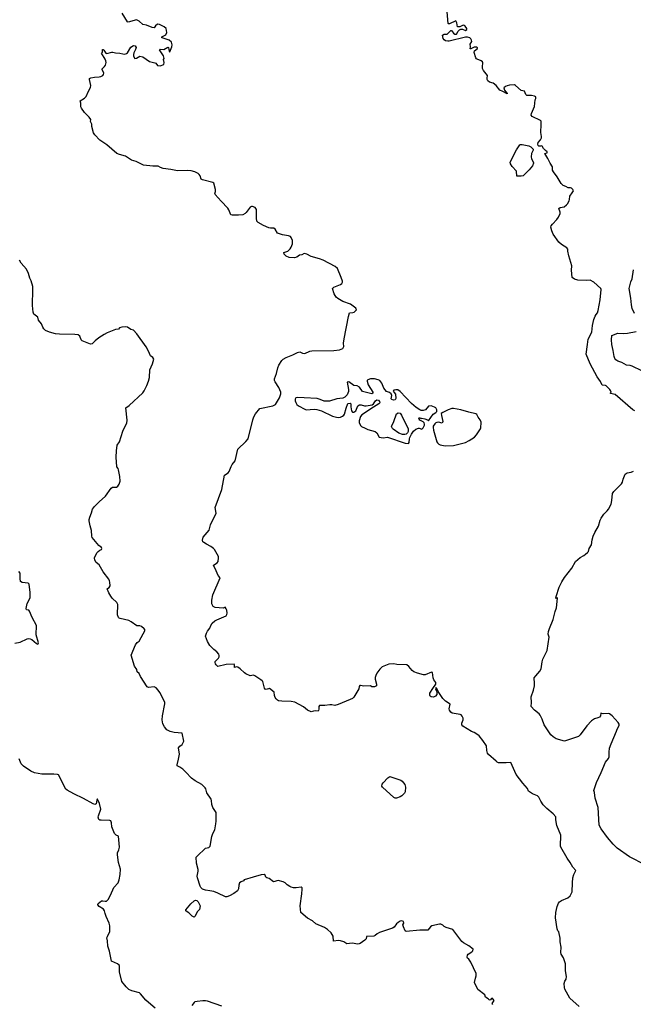
# Model space of a CAD drawing. Units: inches. Extents: x 399869 to 415814, y 5476886 to 5486844.
# Drawn here: x 403104 to 403354, y 5481443 to 5481844 of the extents above; entities that cross this region are included whole.
import ezdxf

# ---------------------------------------------------------------- set-up
doc = ezdxf.new("R2010")
doc.units = ezdxf.units.IN
doc.header["$MEASUREMENT"] = 0
doc.layers.add('LA_CONTOUR_10M', color=7, linetype='Continuous', true_color=0x9bbe27)

msp = doc.modelspace()

# ---------------------------------------------------------------- linework, layer by layer
at = {"layer": 'LA_CONTOUR_10M'}
for points, elevation in [([(403331.863, 5481442.129), (403328.098, 5481445.521), (403326.019, 5481449.266), (403325.842, 5481449.924), (403325.817, 5481451.514), (403326.088, 5481452.45), (403326.539, 5481453.336), (403326.649, 5481454.382), (403326.231, 5481456.703), (403326.303, 5481459.543), (403325.517, 5481461.918), (403324.576, 5481463.399), (403324.394, 5481464.188), (403324.579, 5481466.263), (403324.109, 5481468.408), (403324.1, 5481470.019), (403323.635, 5481472.512), (403323.105, 5481472.977), (403322.886, 5481473.766), (403322.213, 5481478.222), (403322.416, 5481480.47), (403322.949, 5481482.874), (403323.441, 5481484.234), (403323.809, 5481484.796), (403324.641, 5481485.285), (403327.275, 5481486.411), (403328.179, 5481487.128), (403328.835, 5481488.505), (403328.977, 5481488.849), (403329.102, 5481492.48), (403329.299, 5481494.513), (403329.706, 5481495.932), (403330.462, 5481497.476), (403329.323, 5481498.897), (403328.217, 5481500.807), (403326.985, 5481502.485), (403324.38, 5481507.029), (403324.236, 5481507.468), (403324.396, 5481511.957), (403322.745, 5481515.824), (403322.328, 5481518.067), (403322.331, 5481519.374), (403321.24, 5481520.615), (403318.659, 5481522.763), (403317.193, 5481524.255), (403316.235, 5481525.725), (403315.419, 5481527.333), (403314.941, 5481527.95), (403312.839, 5481528.742), (403311.195, 5481529.863), (403310.797, 5481530.871), (403308.909, 5481532.994), (403306.208, 5481536.579), (403304.008, 5481541.509), (403302.167, 5481541.346), (403299.081, 5481541.339), (403298.443, 5481541.622), (403298.046, 5481541.957), (403295.018, 5481544.79), (403294.582, 5481545.336), (403294.253, 5481546.413), (403294.178, 5481548.234), (403292.684, 5481550.412), (403291.112, 5481552.338), (403290.626, 5481552.714), (403289.111, 5481553.615), (403287.988, 5481554.114), (403284.576, 5481556.259), (403284.101, 5481556.821), (403284.124, 5481557.437), (403284.671, 5481558.904), (403284.631, 5481559.582), (403284.299, 5481560.319), (403283.826, 5481560.853), (403283.401, 5481561.035), (403280.15, 5481561.589), (403279.621, 5481562.018), (403279.083, 5481562.718), (403278.983, 5481563.341), (403279.305, 5481565.165), (403277.419, 5481566.411), (403276.447, 5481567.471), (403274.485, 5481570.337), (403273.956, 5481571.545), (403273.681, 5481571.906), (403273.505, 5481571.827), (403273.421, 5481571.512), (403273.957, 5481570.175), (403273.95, 5481569.702), (403273.874, 5481569.169), (403273.385, 5481568.429), (403272.555, 5481568.066), (403271.669, 5481568.221), (403271.289, 5481568.499), (403271.026, 5481568.861), (403271.031, 5481569.652), (403272.254, 5481571.642), (403273.563, 5481573.417), (403273.566, 5481574.085), (403272.735, 5481575.16), (403272.417, 5481575.967), (403272.135, 5481578.149), (403271.719, 5481578.294), (403269.161, 5481577.183), (403268.461, 5481577.132), (403266.137, 5481577.799), (403264.628, 5481578.418), (403263.867, 5481578.963), (403262.528, 5481580.514), (403261.739, 5481581.172), (403257.62, 5481581.385), (403256.459, 5481581.701), (403254.383, 5481581.563), (403251.755, 5481580.407), (403250.749, 5481579.446), (403249.51, 5481577.797), (403249.076, 5481576.869), (403248.86, 5481576.032), (403248.883, 5481575.362), (403249.437, 5481573.315), (403249.328, 5481572.639), (403248.567, 5481572.302), (403248.026, 5481572.283), (403247.559, 5481572.338), (403246.882, 5481572.695), (403244.252, 5481572.486), (403242.945, 5481572.865), (403242.653, 5481572.829), (403242.406, 5481572.383), (403242.184, 5481571.502), (403240.106, 5481568.093), (403239.588, 5481567.556), (403238.686, 5481567.052), (403233.774, 5481565.054), (403232.501, 5481564.692), (403231.247, 5481564.944), (403230.346, 5481564.984), (403228.386, 5481564.685), (403226.553, 5481564.738), (403226.133, 5481564.613), (403225.95, 5481564.269), (403225.958, 5481563.222), (403225.791, 5481562.592), (403225.61, 5481562.371), (403224.579, 5481562.525), (403223.767, 5481562.421), (403222.8, 5481562.075), (403221.289, 5481562.805), (403219.731, 5481564.077), (403216.14, 5481566.049), (403214.725, 5481566.279), (403210.918, 5481566.442), (403209.57, 5481566.606), (403209.05, 5481566.886), (403208.517, 5481567.333), (403208.135, 5481567.972), (403207.901, 5481568.685), (403207.812, 5481570.109), (403205.847, 5481571.532), (403204.474, 5481571.235), (403204.114, 5481571.308), (403203.847, 5481571.785), (403203.079, 5481574.397), (403202.918, 5481574.681), (403202.314, 5481575.187), (403199.916, 5481576.749), (403199.315, 5481576.972), (403197.984, 5481576.813), (403196.24, 5481577.618), (403195.672, 5481577.941), (403193.96, 5481579.652), (403192.923, 5481580.316), (403192.443, 5481580.439), (403191.67, 5481580.118), (403191.619, 5481581.271), (403191.444, 5481581.546), (403188.186, 5481581.375), (403184.866, 5481580.587), (403184.162, 5481581.211), (403183.917, 5481581.606), (403183.728, 5481582.174), (403183.736, 5481582.65), (403185.08, 5481583.985), (403185.313, 5481584.541), (403185.34, 5481585.081), (403185.197, 5481585.561), (403184.4, 5481586.556), (403183.19, 5481587.528), (403181.573, 5481589.081), (403180.609, 5481590.735), (403179.826, 5481592.861), (403180.167, 5481594.14), (403180.593, 5481594.942), (403181.566, 5481596.148), (403181.937, 5481597.231), (403182.481, 5481598.162), (403183.591, 5481599.107), (403184.396, 5481599.601), (403188.17, 5481601.234), (403188.496, 5481601.694), (403188.628, 5481602.224), (403188.508, 5481603.463), (403188.265, 5481604.083), (403187.797, 5481604.768), (403187.054, 5481604.341), (403183.798, 5481604.56), (403182.938, 5481605.004), (403182.438, 5481606.042), (403182.416, 5481607.551), (403182.809, 5481609.763), (403185.82, 5481616.607), (403184.933, 5481617.588), (403184.2, 5481619.528), (403183.068, 5481621.785), (403184.55, 5481622.72), (403184.934, 5481623.293), (403185.145, 5481624.719), (403185.053, 5481625.339), (403183.43, 5481628.18), (403183.071, 5481628.58), (403181.99, 5481629.435), (403180.175, 5481630.32), (403179.134, 5481630.983), (403178.756, 5481631.298), (403178.584, 5481631.917), (403178.923, 5481633.263), (403181.324, 5481636.059), (403181.899, 5481638.22), (403184.163, 5481643.005), (403183.774, 5481645.229), (403186.441, 5481652.557), (403187.591, 5481658.476), (403189.073, 5481659.397), (403189.511, 5481659.899), (403190.21, 5481661.939), (403190.632, 5481662.717), (403191.905, 5481664.328), (403192.974, 5481668.959), (403196.273, 5481672.197), (403197.152, 5481673.29), (403199.096, 5481680.917), (403199.543, 5481682.134), (403200.216, 5481683.379), (403201.918, 5481685.53), (403207.213, 5481686.658), (403208.301, 5481687.134), (403209.948, 5481689.922), (403210.485, 5481691.491), (403210.438, 5481692.24), (403209.67, 5481694.157), (403208.133, 5481696.471), (403207.912, 5481697.031), (403207.84, 5481697.676), (403208.672, 5481699.757), (403209.24, 5481702.109), (403209.614, 5481703.157), (403210.838, 5481705.063), (403211.372, 5481705.607), (403212.628, 5481706.396), (403215.31, 5481707.448), (403217.19, 5481708.435), (403218.144, 5481708.609), (403219.273, 5481708.098), (403220.204, 5481708.006), (403222.281, 5481708.93), (403223.037, 5481709.065), (403232.092, 5481709.179), (403234.281, 5481709.48), (403235.635, 5481710.009), (403236.077, 5481710.785), (403236.022, 5481712.18), (403236.256, 5481713.977), (403237.939, 5481723.03), (403238.397, 5481724.47), (403239.698, 5481724.594), (403240.337, 5481724.809), (403240.902, 5481725.266), (403241.27, 5481725.766), (403241.034, 5481726.433), (403238.871, 5481727.981), (403235.746, 5481729.095), (403233.625, 5481730.343), (403232.964, 5481730.942), (403232.197, 5481732.219), (403231.494, 5481734.404), (403232.037, 5481735.016), (403234.057, 5481735.71), (403234.801, 5481736.091), (403235.263, 5481736.436), (403235.6, 5481737.039), (403235.582, 5481737.423), (403235.079, 5481738.957), (403233.542, 5481742.518), (403232.639, 5481743.384), (403227.681, 5481746.015), (403226.204, 5481746.561), (403222.839, 5481747.495), (403221.025, 5481748.452), (403219.907, 5481748.698), (403218.992, 5481748.108), (403218.05, 5481747.956), (403217.021, 5481747.216), (403216.049, 5481746.873), (403213.8, 5481747.106), (403212.667, 5481747.596), (403211.856, 5481748.36), (403211.683, 5481749.085), (403213.311, 5481749.609), (403214.291, 5481750.599), (403214.626, 5481751.208), (403215.152, 5481752.542), (403215.25, 5481753.264), (403215.153, 5481753.898), (403214.668, 5481755.187), (403214.398, 5481755.538), (403213.614, 5481755.925), (403211.175, 5481756.237), (403209.129, 5481756.902), (403208.148, 5481758.589), (403207.679, 5481758.953), (403206.281, 5481758.94), (403205.576, 5481759.134), (403203.387, 5481760.111), (403201.269, 5481761.27), (403200.662, 5481761.863), (403200.563, 5481763.009), (403200.601, 5481766.639), (403200.021, 5481767.422), (403199, 5481767.766), (403198.506, 5481767.795), (403197.987, 5481767.51), (403196.371, 5481765.356), (403195.947, 5481764.937), (403195.022, 5481764.452), (403193.248, 5481764.22), (403190.614, 5481764.221), (403190.106, 5481764.458), (403189.335, 5481766.47), (403188.935, 5481767.078), (403186.164, 5481769.908), (403183.737, 5481772.722), (403183.637, 5481772.952), (403183.864, 5481773.88), (403183.856, 5481774.765), (403183.25, 5481777.298), (403182.758, 5481777.573), (403178.646, 5481778.654), (403178.064, 5481778.943), (403177.641, 5481780.229), (403177.262, 5481780.852), (403176.836, 5481781.205), (403175.426, 5481781.89), (403173.947, 5481782.376), (403172.56, 5481782.489), (403168.446, 5481782.262), (403165.716, 5481782.846), (403162.551, 5481783.26), (403161.443, 5481783.614), (403160.499, 5481784.168), (403158.444, 5481784.195), (403154.602, 5481784.634), (403151.649, 5481786.077), (403149.667, 5481786.626), (403147.203, 5481788.227), (403144.818, 5481788.911), (403143.782, 5481789.41), (403139.733, 5481792.92), (403136.85, 5481794.821), (403134.721, 5481796.98), (403134.21, 5481797.749), (403133.615, 5481800.324), (403133.507, 5481801.322), (403133.069, 5481802.388), (403133.193, 5481803.25), (403132.543, 5481804.194), (403130.618, 5481806.016), (403129.354, 5481807.824), (403129.101, 5481808.426), (403129.124, 5481809.896), (403128.806, 5481810.865), (403130.648, 5481811.871), (403131.32, 5481812.521), (403132.249, 5481814.768), (403133.061, 5481816.185), (403133.128, 5481817.092), (403132.551, 5481819.555), (403132.618, 5481819.929), (403133.117, 5481820.21), (403134.698, 5481820.456), (403136.504, 5481820.552), (403137.273, 5481820.77), (403137.979, 5481821.117), (403138.329, 5481821.569), (403138.388, 5481822.06), (403137.755, 5481823.532), (403137.779, 5481823.778), (403138.765, 5481824.744), (403139.14, 5481825.369), (403139.334, 5481826.389), (403139.244, 5481827.104), (403138.987, 5481827.78), (403137.558, 5481830.2), (403137.868, 5481830.631), (403137.906, 5481831.677), (403138.137, 5481831.729), (403138.434, 5481831.451), (403139.295, 5481830.187), (403139.649, 5481830.148), (403141.719, 5481830.688), (403142.177, 5481830.657), (403143.245, 5481830.309), (403144.986, 5481830.267), (403146.139, 5481829.948), (403146.991, 5481829.857), (403147.666, 5481830.017), (403148.07, 5481830.393), (403149.476, 5481832.663), (403150.577, 5481833.324), (403151.224, 5481833.237), (403151.615, 5481832.519), (403151.373, 5481831.66), (403150.665, 5481830.371), (403150.459, 5481829.67), (403150.545, 5481829.036), (403151.082, 5481828.11), (403151.73, 5481828.168), (403153.079, 5481828.99), (403154.337, 5481828.776), (403157.002, 5481826.806), (403159.159, 5481826.32), (403159.565, 5481826.103), (403160.231, 5481825.177), (403161.314, 5481825.075), (403162.819, 5481825.596), (403162.948, 5481826.453), (403162.729, 5481827.588), (403163.002, 5481828.112), (403162.78, 5481829.14), (403161.052, 5481831.541), (403161.363, 5481831.812), (403162.826, 5481831.74), (403164.554, 5481832.668), (403164.775, 5481832.465), (403165.02, 5481830.959), (403165.238, 5481830.804), (403166.126, 5481832.843), (403166.318, 5481833.674), (403165.957, 5481834.648), (403165.081, 5481835.499), (403162.133, 5481836.395), (403162.035, 5481836.515), (403161.988, 5481836.834), (403163.728, 5481837.65), (403164.047, 5481838.584), (403163.783, 5481840.312), (403162.949, 5481840.978), (403161.114, 5481841.936), (403160.326, 5481841.968), (403159.528, 5481841.327), (403158.909, 5481840.539), (403158.129, 5481840.605), (403155.744, 5481841.597), (403154.347, 5481841.946), (403152.847, 5481843.273), (403151.796, 5481843.752), (403148.303, 5481842.9), (403148.089, 5481842.95), (403145.919, 5481846.525)], 90), ([(403354.487, 5481684.57), (403353.729, 5481685.067), (403346.439, 5481691.231), (403344.661, 5481691.639), (403344.655, 5481691.906), (403344.864, 5481692.208), (403344.626, 5481692.957), (403344.312, 5481693.357), (403342.841, 5481694.856), (403342.532, 5481694.982), (403341.16, 5481695.086), (403340.534, 5481696.522), (403339.209, 5481698.506), (403336.384, 5481703.797), (403334.711, 5481707.691), (403335.181, 5481711.643), (403335.574, 5481713.771), (403336.991, 5481716.583), (403337.323, 5481719.317), (403337.885, 5481721.779), (403338.334, 5481723.132), (403338.735, 5481723.884), (403339.303, 5481724.558), (403339.534, 5481725.405), (403340.384, 5481729.756), (403340.836, 5481734.075), (403340.696, 5481734.368), (403337.788, 5481736.968), (403336.394, 5481737.852), (403334.765, 5481737.651), (403331.299, 5481737.851), (403329.935, 5481738.202), (403329.031, 5481738.918), (403328.714, 5481741.864), (403328.884, 5481743.671), (403327.607, 5481747.762), (403327.264, 5481749.569), (403327.264, 5481750.485), (403326.896, 5481750.954), (403324.652, 5481752.353), (403323.579, 5481753.317), (403321.222, 5481756.596), (403320.704, 5481757.878), (403320.368, 5481759.325), (403320.476, 5481759.897), (403320.978, 5481760.616), (403322.785, 5481762.544), (403323.453, 5481763.509), (403324.076, 5481764.901), (403324.06, 5481765.428), (403323.637, 5481766.946), (403324.073, 5481767.392), (403325.714, 5481767.699), (403326.705, 5481768.442), (403327.112, 5481768.947), (403327.757, 5481770.093), (403327.932, 5481770.684), (403327.993, 5481772.067), (403329.047, 5481773.407), (403329.485, 5481774.234), (403329.276, 5481774.682), (403328.691, 5481775.214), (403328.326, 5481775.353), (403327.351, 5481775.393), (403326.459, 5481775.932), (403325.363, 5481776.379), (403324.494, 5481777.181), (403322.962, 5481779.845), (403321.396, 5481781.88), (403321.024, 5481782.636), (403320.939, 5481783.98), (403320.08, 5481785.423), (403319.143, 5481787.358), (403317.866, 5481789.387), (403318.888, 5481789.645), (403318.875, 5481790.072), (403318.162, 5481790.549), (403317.32, 5481791.343), (403316.831, 5481792.408), (403316.543, 5481792.521), (403316.061, 5481792.316), (403315.46, 5481792.367), (403315.199, 5481792.586), (403314.982, 5481793.229), (403315.142, 5481793.838), (403316.094, 5481794.876), (403316.494, 5481795.811), (403316.528, 5481796.276), (403316.188, 5481797.946), (403316.368, 5481801.144), (403316.325, 5481802.529), (403316.143, 5481802.746), (403312.753, 5481804.433), (403312.344, 5481805.025), (403312.402, 5481805.67), (403313.62, 5481808.501), (403313.983, 5481811.225), (403314.173, 5481811.782), (403314.172, 5481812.498), (403313.703, 5481812.732), (403312.406, 5481812.997), (403310.599, 5481813.019), (403310.216, 5481813.353), (403309.579, 5481814.769), (403308.235, 5481815.049), (403305.997, 5481817.122), (403305.483, 5481817.278), (403303.463, 5481817.129), (403302.578, 5481816.878), (403301.916, 5481816.591), (403301.268, 5481816.067), (403301.416, 5481815.206), (403302.553, 5481813.805), (403302.509, 5481813.596), (403300.822, 5481814.661), (403299.621, 5481815.087), (403298.13, 5481817.039), (403296.848, 5481817.96), (403295.333, 5481818.352), (403294.725, 5481819.013), (403294.487, 5481819.534), (403294.432, 5481820.013), (403294.604, 5481821.144), (403292.974, 5481823.207), (403292.585, 5481824.036), (403292.519, 5481824.606), (403292.645, 5481826.265), (403292.552, 5481826.715), (403291.978, 5481827.073), (403290.376, 5481827.727), (403290.037, 5481827.976), (403289.842, 5481828.343), (403289.167, 5481830.544), (403289.237, 5481831.143), (403290.538, 5481832.145), (403290.517, 5481832.43), (403290.161, 5481832.689), (403289.139, 5481832.648), (403287.828, 5481832.04), (403287.546, 5481832.046), (403287.663, 5481832.776), (403287.479, 5481833.823), (403288.173, 5481834.955), (403288.081, 5481835.507), (403287.801, 5481836.036), (403287.405, 5481836.416), (403286.419, 5481836.78), (403285.663, 5481836.726), (403278.9, 5481835.065), (403278.403, 5481835.061), (403277.498, 5481835.295), (403276.981, 5481835.688), (403276.547, 5481836.24), (403276.32, 5481836.904), (403276.293, 5481837.505), (403276.91, 5481837.984), (403278.13, 5481837.961), (403279.648, 5481839.459), (403279.911, 5481839.449), (403280.69, 5481838.408), (403281.286, 5481838.014), (403281.901, 5481837.916), (403282.638, 5481839.156), (403283.179, 5481839.691), (403283.729, 5481840), (403284.355, 5481840.004), (403285.626, 5481839.489), (403286.092, 5481839.815), (403286.134, 5481840.312), (403285.439, 5481841.163), (403285.009, 5481841.462), (403284.665, 5481841.555), (403283.304, 5481840.98), (403282.363, 5481840.911), (403282.016, 5481842.514), (403281.634, 5481843.349), (403279.127, 5481842.153), (403278.653, 5481842.14), (403278.489, 5481842.331), (403278.086, 5481847.036)], 100), ([(403296.673, 5481442.925), (403296.456, 5481443.303), (403297.225, 5481444.53), (403296.743, 5481445.311), (403296.416, 5481445.488), (403296.22, 5481445.431), (403295.693, 5481444.683), (403295.294, 5481444.812), (403294.866, 5481445.254), (403293.757, 5481445.971), (403293.522, 5481446.859), (403290.587, 5481449.025), (403289.212, 5481451.889), (403289.631, 5481453.637), (403290.008, 5481454.583), (403289.934, 5481455.541), (403287.789, 5481460.156), (403286.993, 5481461.411), (403286.402, 5481461.865), (403286.249, 5481462.185), (403286.406, 5481463.045), (403286.624, 5481463.482), (403288.195, 5481464.354), (403288.532, 5481464.858), (403288.708, 5481465.547), (403286.96, 5481466.878), (403284.771, 5481468.066), (403284.102, 5481468.574), (403280.413, 5481473.541), (403277.7, 5481474.258), (403276.892, 5481474.773), (403276.362, 5481475.289), (403275.568, 5481475.603), (403275.059, 5481475.639), (403271.931, 5481474.942), (403271.421, 5481474.624), (403270.267, 5481473.282), (403266.964, 5481473.252), (403261.433, 5481472.634), (403261.071, 5481472.914), (403260.312, 5481474.599), (403260.135, 5481475.348), (403260.572, 5481476.05), (403260.395, 5481476.799), (403259.705, 5481476.963), (403259.047, 5481476.859), (403258.161, 5481476.337), (403257.525, 5481475.801), (403256.64, 5481474.49), (403255.84, 5481474.023), (403250.596, 5481472.219), (403249.63, 5481471.685), (403248.908, 5481471.02), (403248.353, 5481470.75), (403245.348, 5481470.662), (403245.168, 5481469.636), (403244.678, 5481469.135), (403242.796, 5481467.798), (403242.331, 5481467.604), (403241.729, 5481467.508), (403239.497, 5481467.898), (403237.287, 5481467.698), (403236.094, 5481468.48), (403234.684, 5481468.909), (403233.948, 5481469.002), (403231.851, 5481468.783), (403231.699, 5481470.744), (403231.381, 5481471.441), (403230.908, 5481472.077), (403229.424, 5481473.471), (403228.287, 5481474.323), (403224.728, 5481475.741), (403223.319, 5481477.003), (403221.3, 5481478.126), (403218.627, 5481480.446), (403218.368, 5481483.066), (403219.055, 5481488.064), (403219.181, 5481489.858), (403219.184, 5481490.395), (403218.751, 5481490.747), (403216.684, 5481490.493), (403215.641, 5481490.493), (403214.686, 5481490.682), (403214.094, 5481490.96), (403213.06, 5481491.682), (403212.231, 5481492.52), (403211.451, 5481492.888), (403209.361, 5481493.374), (403208.786, 5481493.356), (403208.066, 5481492.978), (403207.534, 5481492.882), (403205.74, 5481494.218), (403204.708, 5481494.532), (403204.427, 5481494.802), (403204.097, 5481495.571), (403203.617, 5481495.824), (403202.485, 5481495.751), (403199.248, 5481494.843), (403195.6, 5481493.647), (403195.269, 5481493.321), (403194.371, 5481492.924), (403193.652, 5481492.427), (403193.311, 5481491.478), (403193.179, 5481490.027), (403192.841, 5481489.203), (403191.326, 5481488.155), (403189.526, 5481487.181), (403188.484, 5481486.771), (403187.998, 5481486.815), (403184.864, 5481488.3), (403183.223, 5481488.91), (403181.629, 5481489.271), (403179.815, 5481489.491), (403178.604, 5481489.97), (403177.954, 5481490.543), (403177.638, 5481491.087), (403176.54, 5481494.52), (403176.393, 5481495.245), (403176.785, 5481497.23), (403176.813, 5481497.927), (403176.097, 5481500.439), (403175.959, 5481502.889), (403176.372, 5481503.404), (403179.781, 5481506.549), (403181.117, 5481506.936), (403181.652, 5481507.446), (403182.353, 5481511.282), (403182.783, 5481512.538), (403183.562, 5481514.016), (403184.077, 5481516.519), (403184.214, 5481517.606), (403184.136, 5481521.084), (403182.865, 5481523.206), (403182.386, 5481524.432), (403182.253, 5481526.001), (403182.063, 5481526.562), (403180.349, 5481529.103), (403179.976, 5481530.741), (403179.74, 5481531.18), (403178.336, 5481532.486), (403175.56, 5481534.073), (403174.111, 5481535.113), (403171.869, 5481537.539), (403170.597, 5481538.717), (403169.344, 5481539.616), (403168.303, 5481540.146), (403168.238, 5481540.557), (403168.874, 5481542.769), (403169.253, 5481544.831), (403168.882, 5481547.375), (403169.426, 5481548.18), (403170.275, 5481548.797), (403171.064, 5481550.213), (403170.355, 5481553.43), (403167.054, 5481553.648), (403165.466, 5481554.024), (403164.049, 5481554.768), (403163.103, 5481555.921), (403162.432, 5481557.173), (403162.235, 5481558.832), (403162.377, 5481560.494), (403163.295, 5481565.354), (403163.275, 5481565.956), (403162.926, 5481566.857), (403161.248, 5481569.979), (403160.523, 5481570.979), (403159.676, 5481571.861), (403158.907, 5481572.263), (403156.617, 5481571.933), (403156.084, 5481572.25), (403153.36, 5481576.533), (403152.821, 5481577.717), (403152, 5481578.431), (403151.895, 5481579.294), (403150.946, 5481580.655), (403149.557, 5481585.135), (403151.326, 5481589.425), (403151.989, 5481590.35), (403152.777, 5481590.899), (403155.242, 5481595.309), (403154.893, 5481595.814), (403153.707, 5481596.864), (403153.045, 5481597.096), (403151.873, 5481597.136), (403149.623, 5481598.714), (403148.607, 5481599.226), (403145.054, 5481600.11), (403144.624, 5481600.267), (403144.43, 5481600.539), (403144.046, 5481601.545), (403144.168, 5481605.806), (403143.712, 5481606.572), (403141.862, 5481608.424), (403141.336, 5481609.121), (403140.528, 5481610.551), (403139.824, 5481612.146), (403139.923, 5481612.325), (403140.675, 5481612.742), (403140.973, 5481613.415), (403140.933, 5481614.822), (403140.734, 5481615.482), (403140.468, 5481616.036), (403138.223, 5481619.045), (403136.539, 5481621.984), (403135.353, 5481622.895), (403134.766, 5481623.879), (403134.676, 5481624.784), (403135.568, 5481626.76), (403136.083, 5481627.427), (403136.804, 5481627.945), (403137.518, 5481628.241), (403137.699, 5481628.515), (403137.473, 5481629.049), (403136.393, 5481629.828), (403133.76, 5481633.119), (403133.557, 5481633.571), (403133.491, 5481635.921), (403132.91, 5481637.815), (403132.476, 5481639.792), (403132.482, 5481640.368), (403132.727, 5481641.285), (403133.435, 5481643.035), (403133.875, 5481644.543), (403134.624, 5481645.622), (403136.511, 5481647.641), (403139.088, 5481649.825), (403141.447, 5481653.144), (403142.014, 5481653.573), (403143.653, 5481653.609), (403144.171, 5481653.906), (403144.739, 5481654.824), (403145.06, 5481655.966), (403144.986, 5481657.839), (403144.458, 5481660.543), (403144.223, 5481661.147), (403143.758, 5481661.785), (403143.531, 5481665.825), (403143.544, 5481668.362), (403143.844, 5481670.579), (403144.845, 5481671.983), (403146.163, 5481676.314), (403147.077, 5481678.437), (403147.74, 5481679.591), (403147.933, 5481680.855), (403147.394, 5481685.841), (403148.748, 5481686.754), (403154.29, 5481692.01), (403154.833, 5481692.755), (403155.959, 5481694.93), (403156.656, 5481696.646), (403156.986, 5481698.218), (403157.127, 5481701.258), (403158.231, 5481703.724), (403158.774, 5481705.65), (403158.321, 5481706.343), (403157.417, 5481707.011), (403156.635, 5481708.971), (403155.619, 5481710.62), (403151.87, 5481715.936), (403150.496, 5481717.443), (403149.414, 5481717.754), (403148.07, 5481718.714), (403147.351, 5481718.827), (403145.727, 5481718.62), (403144.838, 5481718.348), (403144.441, 5481717.846), (403143.21, 5481717.707), (403139.868, 5481716.434), (403138.59, 5481715.748), (403136.471, 5481714.324), (403134.958, 5481713.128), (403133.687, 5481711.916), (403132.997, 5481711.787), (403130.951, 5481712.519), (403129.677, 5481713.15), (403129.26, 5481713.523), (403128.64, 5481715.084), (403127.975, 5481715.574), (403126.591, 5481715.76), (403120.352, 5481715.892), (403118.729, 5481716.028), (403116.304, 5481716.61), (403114.757, 5481717.382), (403114.088, 5481717.987), (403113.638, 5481718.741), (403113.13, 5481720.099), (403111.897, 5481721.594), (403111.598, 5481722.756), (403109.936, 5481723.989), (403109.678, 5481724.796), (403109.478, 5481727.437), (403109.615, 5481733.97), (403109.535, 5481735.286), (403108.912, 5481737.511), (403108.35, 5481738.622), (403107.758, 5481740.582), (403107, 5481742.237), (403104.825, 5481744.787), (403104.119, 5481745.914)], 80), ([(403354.318, 5481724.254), (403353.429, 5481726.242), (403353.09, 5481727.761), (403352.825, 5481730.461), (403352.132, 5481734.419), (403352.827, 5481737.084), (403353.361, 5481738.406), (403353.91, 5481742.073)], 110), ([(403357.3, 5481700.914), (403353.402, 5481702.836), (403352.661, 5481703.045), (403351.129, 5481703.225), (403349.204, 5481704.287), (403347.571, 5481704.817), (403346.815, 5481705.359), (403346.332, 5481705.986), (403346.031, 5481706.719), (403345.712, 5481709.227), (403345.178, 5481711.566), (403345.031, 5481713.591), (403345.158, 5481715.339), (403347.599, 5481716.22), (403349.794, 5481716.104), (403351.572, 5481716.212), (403355.025, 5481716.926)], 110), ([(403358.651, 5481499.867), (403352.385, 5481503.105), (403347.368, 5481506.664), (403345.692, 5481508.18), (403343.41, 5481510.884), (403340.801, 5481514.46), (403339.976, 5481515.984), (403339.645, 5481523.143), (403338.306, 5481527.014), (403338.074, 5481529.314), (403337.864, 5481530.06), (403338.859, 5481533.289), (403340.844, 5481537.46), (403342.563, 5481541.641), (403343.816, 5481543.156), (403344.032, 5481543.791), (403344.012, 5481545.682), (403344.249, 5481547.266), (403344.85, 5481549.008), (403347.101, 5481554.254), (403347.115, 5481554.566), (403348.11, 5481556.692), (403348.15, 5481557.045), (403347.747, 5481557.758), (403345.281, 5481560.474), (403344.253, 5481561.258), (403343.846, 5481561.349), (403341.657, 5481561.232), (403340.666, 5481561.515), (403340.519, 5481560.5), (403340.135, 5481559.932), (403339.41, 5481559.592), (403338.101, 5481559.27), (403336.898, 5481558.369), (403334.935, 5481556.347), (403332.243, 5481552.795), (403331.542, 5481552.093), (403329.611, 5481551.312), (403325.897, 5481550.216), (403322.513, 5481551.115), (403321.235, 5481551.874), (403320.346, 5481552.715), (403317.611, 5481556.837), (403316.746, 5481559.148), (403315.937, 5481560.783), (403315.523, 5481561.343), (403313.726, 5481562.714), (403312.371, 5481564.263), (403312.488, 5481565.914), (403312.341, 5481568.187), (403313.221, 5481570.918), (403313.662, 5481572.715), (403313.731, 5481573.588), (403313.603, 5481575.926), (403314.192, 5481576.799), (403315.844, 5481578.587), (403316.415, 5481579.658), (403316.762, 5481582.394), (403317.078, 5481583.496), (403318.814, 5481587.018), (403319.704, 5481592.534), (403319.291, 5481593.767), (403319.408, 5481594.813), (403319.76, 5481596.014), (403321.316, 5481599.679), (403322.088, 5481602.878), (403322.605, 5481604.403), (403322.999, 5481608.301), (403322.871, 5481608.435), (403322.408, 5481608.177), (403322.359, 5481608.428), (403322.531, 5481609.083), (403323.748, 5481612.827), (403324.825, 5481615.04), (403325.9, 5481616.828), (403328.861, 5481620.608), (403330.38, 5481623.276), (403332.312, 5481624.958), (403333.75, 5481625.692), (403334.406, 5481626.334), (403335.257, 5481626.912), (403335.608, 5481627.426), (403335.971, 5481628.6), (403336.829, 5481630.047), (403337.124, 5481632.081), (403337.504, 5481633.574), (403338.225, 5481635.122), (403339.727, 5481637.623), (403340.412, 5481640.163), (403340.761, 5481640.985), (403341.879, 5481642.566), (403343.219, 5481643.915), (403343.729, 5481644.594), (403344.86, 5481646.641), (403345.143, 5481648.086), (403345.374, 5481650.916), (403346.007, 5481651.809), (403349.09, 5481654.95), (403349.514, 5481655.555), (403349.8, 5481656.856), (403350.587, 5481658.812), (403351.44, 5481659.371), (403353.029, 5481659.706), (403353.948, 5481660.105)], 100), ([(403102.248, 5481589.984), (403104.407, 5481590.461), (403107.278, 5481591.874), (403107.913, 5481591.969), (403108.512, 5481591.874), (403109.085, 5481591.595), (403111.039, 5481589.845), (403111.534, 5481589.665), (403111.787, 5481589.812), (403111.869, 5481590.178), (403110.965, 5481593.425), (403110.873, 5481594.708), (403111.083, 5481596.049), (403110.995, 5481597.305), (403109.343, 5481600.432), (403108.254, 5481603.062), (403107.877, 5481603.496), (403107.042, 5481603.671), (403106.865, 5481604.161), (403107.258, 5481606.183), (403108.311, 5481608.183), (403108.448, 5481608.655), (403108.42, 5481610.665), (403108.088, 5481614.125), (403107.623, 5481614.409), (403105.206, 5481614.678), (403104.58, 5481615.191), (403104.363, 5481616.304), (403104.449, 5481618.525), (403103.928, 5481619.275)], 70), ([(403159.356, 5481441.481), (403156.565, 5481443.746), (403155.502, 5481444.774), (403153.393, 5481447.356), (403152.957, 5481447.686), (403149.834, 5481448.518), (403148.684, 5481449.073), (403147.515, 5481450.147), (403145.797, 5481452.265), (403144.874, 5481456.231), (403144.87, 5481458.563), (403144.72, 5481458.984), (403143.994, 5481459.459), (403141.528, 5481460.636), (403140.748, 5481464.7), (403140.081, 5481466.65), (403139.936, 5481468.904), (403139.735, 5481470.053), (403139.898, 5481470.699), (403140.878, 5481472.705), (403140.834, 5481475.027), (403140.683, 5481476.041), (403139.36, 5481478.822), (403138.928, 5481480.019), (403138.757, 5481481.09), (403138.265, 5481481.72), (403136.594, 5481482.867), (403136.001, 5481483.503), (403135.949, 5481483.754), (403136.075, 5481484.03), (403137.523, 5481485.153), (403138.018, 5481485.225), (403139.035, 5481484.96), (403139.596, 5481485.018), (403140.197, 5481485.745), (403141.133, 5481487.408), (403142.506, 5481490.608), (403144.217, 5481492.513), (403144.692, 5481493.736), (403145.13, 5481495.889), (403145.177, 5481497.995), (403144.477, 5481500.767), (403143.951, 5481503.855), (403144.049, 5481504.728), (403144.591, 5481505.906), (403144.792, 5481507.07), (403144.437, 5481511.432), (403143.463, 5481511.93), (403142.842, 5481512.544), (403142.47, 5481513.213), (403141.722, 5481515.254), (403141.516, 5481516.956), (403141.295, 5481517.677), (403140.938, 5481517.913), (403137.37, 5481517.958), (403136.86, 5481518.043), (403136.428, 5481518.314), (403136.2, 5481519.168), (403136.229, 5481519.76), (403137.208, 5481522.517), (403136.636, 5481524.798), (403136.208, 5481526.018), (403135.863, 5481526.606), (403135.717, 5481526.58), (403135.542, 5481526.129), (403135.274, 5481524.621), (403134.786, 5481524.421), (403134.1, 5481524.591), (403130.134, 5481526.793), (403126.202, 5481528.67), (403123.491, 5481530.155), (403122.932, 5481530.621), (403119.973, 5481536.394), (403119.59, 5481536.611), (403118.079, 5481536.719), (403113.275, 5481536.659), (403110.267, 5481537.266), (403108.737, 5481537.886), (403105.822, 5481540.018), (403104.825, 5481540.888), (403103.951, 5481542.976)], 70), ([(403186.463, 5481442.239), (403180.57, 5481444.315), (403179.866, 5481444.459), (403178.796, 5481444.468), (403176.476, 5481444.231), (403175.487, 5481444.003), (403175.141, 5481443.836), (403174.202, 5481442.52)], 70)]:
    msp.add_lwpolyline(points, dxfattribs=dict(at, elevation=elevation))
for points, elevation in [([(403311.344, 5481792.53), (403312.152, 5481792.035), (403313.13, 5481791.1), (403313.128, 5481790.788), (403312.525, 5481789.351), (403312.355, 5481788.002), (403312.462, 5481787.228), (403313.209, 5481785.753), (403313.228, 5481785.426), (403312.861, 5481784.403), (403311.568, 5481782.673), (403309.086, 5481780.346), (403308.221, 5481780.089), (403306.537, 5481780.173), (403306.299, 5481782.129), (403304.541, 5481784.016), (403303.908, 5481785.205), (403303.789, 5481785.853), (403306.352, 5481790.851), (403307.731, 5481792.939), (403308, 5481793.057), (403308.671, 5481792.993)], 100), ([(403257.222, 5481693.235), (403256.479, 5481693.026), (403256.134, 5481692.64), (403256.615, 5481692.128), (403257.061, 5481691.354), (403257.278, 5481689.594), (403256.998, 5481689.059), (403256.241, 5481689.029), (403255.689, 5481689.19), (403255.318, 5481689.55), (403255.632, 5481690.892), (403255.423, 5481691.55), (403254.735, 5481692.095), (403253.524, 5481692.511), (403252.871, 5481693.143), (403252.425, 5481693.89), (403251.549, 5481695.94), (403250.717, 5481696.933), (403250.09, 5481697.295), (403248.624, 5481697.63), (403246.966, 5481697.63), (403245.798, 5481697.294), (403245.535, 5481696.97), (403245.543, 5481696.645), (403246.013, 5481695.231), (403247.855, 5481692.282), (403247.865, 5481691.777), (403247.56, 5481691.543), (403243.673, 5481692.489), (403242.507, 5481694.314), (403241.573, 5481694.783), (403240.143, 5481694.992), (403238.174, 5481696.4), (403237.405, 5481696.289), (403238.02, 5481693.259), (403238, 5481692.509), (403237.786, 5481691.775), (403237.429, 5481691.089), (403236.955, 5481690.539), (403236.495, 5481690.145), (403235.625, 5481689.835), (403233.252, 5481689.484), (403230.218, 5481688.575), (403229.499, 5481688.495), (403228.077, 5481688.61), (403226.519, 5481689.285), (403225.311, 5481689.623), (403220.015, 5481689.848), (403217.218, 5481690.109), (403216.545, 5481689.873), (403216.362, 5481689.394), (403216.331, 5481688.731), (403216.591, 5481687.947), (403217.034, 5481687.207), (403217.608, 5481686.654), (403220.233, 5481685.256), (403220.773, 5481685.065), (403224.09, 5481685.289), (403225.08, 5481685.192), (403226.971, 5481684.563), (403231.487, 5481682.428), (403233.124, 5481681.987), (403234.02, 5481681.958), (403234.742, 5481682.073), (403235.555, 5481682.466), (403236.077, 5481682.874), (403236.367, 5481683.282), (403237.051, 5481685.655), (403237.793, 5481687.629), (403238.641, 5481687.682), (403238.946, 5481687.505), (403238.899, 5481686.224), (403239.195, 5481684.668), (403239.686, 5481684.043), (403240.186, 5481684.027), (403240.932, 5481684.614), (403241.847, 5481686.715), (403242.519, 5481687.013), (403243.217, 5481687.067), (403244.478, 5481686.687), (403245.144, 5481686.634), (403247.619, 5481687.023), (403248.152, 5481687.521), (403249.018, 5481688.751), (403249.581, 5481689.05), (403250.153, 5481688.988), (403250.61, 5481688.484), (403250.693, 5481687.813), (403250.365, 5481687.407), (403248.172, 5481686.175), (403243.396, 5481683.006), (403242.898, 5481682.266), (403242.361, 5481680.508), (403242.363, 5481679.899), (403242.874, 5481678.634), (403243.347, 5481678.219), (403244.769, 5481677.608), (403245.825, 5481676.97), (403248.872, 5481676.144), (403249.484, 5481675.685), (403250.474, 5481673.859), (403252.116, 5481673.579), (403253.89, 5481673.887), (403261.048, 5481671.475), (403262.425, 5481671.321), (403262.676, 5481671.772), (403262.768, 5481673.174), (403262.959, 5481673.748), (403263.571, 5481675.09), (403264.406, 5481676.298), (403265.394, 5481677.139), (403266.44, 5481677.546), (403266.784, 5481677.563), (403267.838, 5481677.179), (403268.366, 5481677.737), (403268.94, 5481678.807), (403268.964, 5481679.261), (403268.797, 5481679.729), (403268.344, 5481680.129), (403267.013, 5481680.887), (403266.684, 5481681.186), (403266.568, 5481681.66), (403266.8, 5481681.863), (403267.523, 5481681.505), (403267.81, 5481681.667), (403269.01, 5481681.429), (403270.188, 5481680.969), (403270.612, 5481680.581), (403272.49, 5481683.274), (403273.48, 5481683.919), (403273.911, 5481684.392), (403273.932, 5481685.07), (403273.511, 5481685.781), (403272.943, 5481686.174), (403271.619, 5481686.696), (403270.523, 5481686.497), (403269.271, 5481684.97), (403268.432, 5481684.754), (403267.554, 5481684.798), (403266.991, 5481685.037), (403265.5, 5481685.948), (403263.643, 5481687.548), (403259.012, 5481692.476), (403258.132, 5481693.158)], 90), ([(403283.652, 5481684.966), (403280.738, 5481685.557), (403279.99, 5481685.527), (403278.605, 5481685.029), (403276.361, 5481683.979), (403275.764, 5481683.479), (403275.771, 5481682.682), (403276.35, 5481680.264), (403276.07, 5481679.65), (403274.647, 5481679.949), (403273.995, 5481679.937), (403273.515, 5481679.801), (403273.094, 5481679.35), (403272.504, 5481678.36), (403272.429, 5481677.838), (403272.596, 5481676.715), (403273.94, 5481672.032), (403274.157, 5481671.627), (403274.769, 5481671.073), (403275.238, 5481670.816), (403277.381, 5481670.325), (403280.697, 5481670.46), (403285.54, 5481671.75), (403287.079, 5481672.542), (403289.262, 5481673.938), (403290.057, 5481674.8), (403291.642, 5481677.258), (403291.789, 5481677.585), (403291.963, 5481679.948), (403291.552, 5481680.97), (403290.735, 5481682.069), (403290.19, 5481683.083), (403289.758, 5481683.45), (403286.9, 5481684.069)], 90), ([(403259.535, 5481682.912), (403262.341, 5481677.272), (403262.322, 5481676.197), (403262.046, 5481675.627), (403261.497, 5481675.107), (403260.87, 5481674.922), (403260.014, 5481674.924), (403258.479, 5481675.482), (403256.239, 5481677.122), (403255.888, 5481677.473), (403255.542, 5481678.207), (403256.499, 5481680.316), (403257.573, 5481683.429), (403258.193, 5481683.805), (403258.956, 5481683.719)], 90), ([(403261.235, 5481531.427), (403261.099, 5481529.497), (403260.783, 5481528.936), (403259.65, 5481527.92), (403258.979, 5481527.542), (403257.535, 5481526.949), (403256.973, 5481526.94), (403256.488, 5481527.228), (403251.846, 5481531.38), (403251.531, 5481531.869), (403251.705, 5481532.678), (403252.04, 5481533.151), (403253.968, 5481535.219), (403254.812, 5481535.781), (403258.048, 5481534.735), (403259.24, 5481534.249), (403259.803, 5481533.874), (403260.905, 5481532.481)], 90), ([(403177.479, 5481483.431), (403177.612, 5481483.137), (403177.336, 5481481.669), (403176.445, 5481480.624), (403175.64, 5481478.953), (403175.208, 5481478.539), (403174.442, 5481478.855), (403173.058, 5481480.252), (403172.338, 5481480.669), (403171.842, 5481481.135), (403171.787, 5481481.47), (403173.879, 5481483.942), (403175.181, 5481485.13), (403175.678, 5481485.363), (403176.311, 5481485.295), (403176.83, 5481484.716)], 80)]:
    msp.add_lwpolyline(points, close=True, dxfattribs=dict(at, elevation=elevation))

doc.saveas('drawing.dxf')
